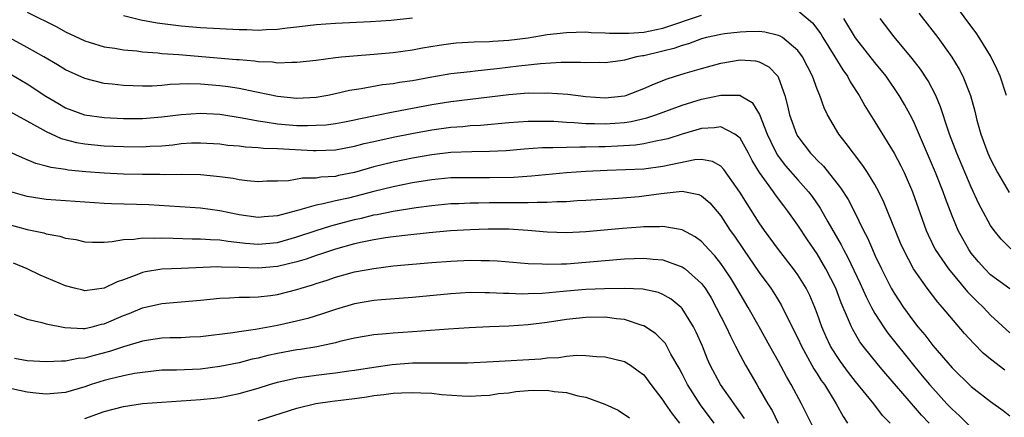
# Model space of a CAD drawing. Units: inches. Extents: x 2508000 to 2510322, y 1488000 to 1491000.
# Drawn here: x 2508052 to 2508154, y 1488572 to 1488613 of the extents above; entities that cross this region are included whole.
import ezdxf

# ---------------------------------------------------------------- set-up
doc = ezdxf.new("R2010")
doc.units = ezdxf.units.IN
doc.header["$MEASUREMENT"] = 0
doc.layers.add('LD25081488_2ft', color=232, linetype='Continuous')

msp = doc.modelspace()

# ---------------------------------------------------------------- linework, layer by layer
at = {"layer": 'LD25081488_2ft'}
for points, elevation in [([(2508154.65, 1488605), (2508153.99, 1488607), (2508153.7, 1488607.7), (2508153, 1488609.1), (2508151.83, 1488611), (2508151.5, 1488611.5), (2508150.65, 1488612.65), (2508149, 1488614.85)], 8100), ([(2508053, 1488613.63), (2508056.11, 1488612.11), (2508057, 1488611.62), (2508059, 1488610.67), (2508059.46, 1488610.54), (2508061, 1488610.06), (2508062.1, 1488609.9), (2508063, 1488609.73), (2508064.38, 1488609.62), (2508065, 1488609.52), (2508066.58, 1488609.42), (2508067, 1488609.37), (2508068.75, 1488609.25), (2508074.75, 1488608.75), (2508075, 1488608.72), (2508076.6, 1488608.6), (2508077, 1488608.54), (2508078.48, 1488608.48), (2508079, 1488608.4), (2508080.47, 1488608.47), (2508081, 1488608.44), (2508083, 1488608.67), (2508085, 1488608.93), (2508085.65, 1488609), (2508086.88, 1488609.12), (2508089, 1488609.28), (2508091, 1488609.46), (2508093, 1488609.74), (2508094.06, 1488609.94), (2508095.77, 1488610.23), (2508097, 1488610.4), (2508097.55, 1488610.45), (2508099.42, 1488610.58), (2508101, 1488610.61), (2508101.35, 1488610.65), (2508103, 1488610.73), (2508105.01, 1488610.99), (2508107, 1488611.32), (2508109, 1488611.55), (2508111, 1488611.59), (2508111.54, 1488611.54), (2508113, 1488611.51), (2508113.45, 1488611.45), (2508115, 1488611.45), (2508115.46, 1488611.46), (2508117, 1488611.57), (2508119, 1488611.98), (2508123, 1488613.35)], 8092), ([(2508133, 1488613.82), (2508134.53, 1488612.53), (2508135.38, 1488611.38), (2508135.6, 1488611), (2508136.85, 1488609), (2508137.66, 1488607.66), (2508138.14, 1488607), (2508138.43, 1488606.43), (2508139.35, 1488605), (2508139.94, 1488603.94), (2508141, 1488602.28), (2508143, 1488599.01), (2508143.69, 1488597.69), (2508144.03, 1488597), (2508144.91, 1488595), (2508146.33, 1488591), (2508146.53, 1488590.53), (2508147.26, 1488589), (2508148.63, 1488587), (2508150.62, 1488584.62), (2508151.62, 1488583.62), (2508152.26, 1488583), (2508153, 1488582.2), (2508155, 1488580.38)], 8092), ([(2508145.55, 1488613.55), (2508147.54, 1488611), (2508148.99, 1488608.99), (2508149.74, 1488607.74), (2508150.14, 1488607), (2508150.92, 1488605), (2508151.36, 1488603.36), (2508151.57, 1488602.43), (2508151.98, 1488601), (2508152.72, 1488599), (2508153, 1488598.38), (2508153.72, 1488597), (2508154.93, 1488594.93)], 8098), ([(2508093, 1488613.03), (2508090.79, 1488612.79), (2508088.65, 1488612.65), (2508085, 1488612.48), (2508083, 1488612.33), (2508081, 1488612.09), (2508079.99, 1488611.99), (2508079, 1488611.85), (2508077.82, 1488611.82), (2508077, 1488611.76), (2508075.8, 1488611.8), (2508075, 1488611.8), (2508073, 1488611.9), (2508071, 1488612.03), (2508069, 1488612.2), (2508066.51, 1488612.51), (2508064.82, 1488612.82), (2508063, 1488613.27)], 8094), ([(2508155, 1488584.94), (2508153, 1488586.4), (2508152.4, 1488587), (2508151.74, 1488587.74), (2508151, 1488588.64), (2508150.74, 1488589), (2508150.11, 1488590.11), (2508149.63, 1488591), (2508149, 1488592.5), (2508148.31, 1488594.31), (2508148.08, 1488595), (2508147.29, 1488597), (2508145, 1488602.32), (2508144.66, 1488603), (2508144.07, 1488604.07), (2508143.52, 1488605), (2508142.15, 1488607), (2508141, 1488608.43), (2508139, 1488610.98), (2508137.78, 1488613)], 8094), ([(2508155.1, 1488589.1), (2508154.1, 1488590.1), (2508153.38, 1488591), (2508153, 1488591.52), (2508151.77, 1488593.77), (2508151, 1488595.47), (2508149.51, 1488599), (2508148.74, 1488601), (2508148.59, 1488601.41), (2508147.82, 1488603.82), (2508147.31, 1488605), (2508146.51, 1488606.51), (2508145.72, 1488607.72), (2508144.85, 1488608.85), (2508143, 1488611.1), (2508141.55, 1488613)], 8096), ([(2508154.49, 1488576.49), (2508153, 1488577.62), (2508152.25, 1488578.25), (2508151.27, 1488579.27), (2508150.31, 1488580.31), (2508148.03, 1488583), (2508147.54, 1488583.54), (2508146.43, 1488585), (2508145, 1488587.02), (2508143.95, 1488589), (2508143.67, 1488589.67), (2508141.94, 1488593.94), (2508141.42, 1488595), (2508141, 1488595.76), (2508140.24, 1488597), (2508139.75, 1488597.75), (2508138.88, 1488598.88), (2508138.76, 1488599), (2508138.02, 1488600.02), (2508137.25, 1488601), (2508136.08, 1488603), (2508135.72, 1488603.72), (2508135.27, 1488605), (2508135, 1488605.64), (2508134.52, 1488607), (2508133.5, 1488609), (2508133, 1488609.68), (2508131.4, 1488611), (2508131.17, 1488611.17), (2508131, 1488611.23), (2508129.58, 1488611.58), (2508129, 1488611.63), (2508127.62, 1488611.62), (2508127, 1488611.58), (2508125.38, 1488611.38), (2508125, 1488611.33), (2508123.51, 1488611), (2508123, 1488610.87), (2508121.64, 1488610.36), (2508121, 1488610.19), (2508120.13, 1488609.87), (2508119, 1488609.59), (2508117, 1488609.13), (2508116.88, 1488609.12), (2508116.27, 1488609), (2508115, 1488608.66), (2508114.6, 1488608.6), (2508113, 1488608.38), (2508112.41, 1488608.41), (2508111, 1488608.39), (2508110.43, 1488608.43), (2508108.43, 1488608.43), (2508106.29, 1488608.29), (2508104.03, 1488608.03), (2508101.75, 1488607.75), (2508099.51, 1488607.51), (2508099, 1488607.47), (2508097, 1488607.23), (2508095, 1488606.89), (2508093, 1488606.52), (2508091.66, 1488606.34), (2508091, 1488606.21), (2508089.9, 1488606.1), (2508087.68, 1488605.68), (2508086.48, 1488605.52), (2508085, 1488605.16), (2508084.21, 1488605), (2508083, 1488604.79), (2508081, 1488604.67), (2508079, 1488604.88), (2508077, 1488605.31), (2508076.63, 1488605.37), (2508075, 1488605.71), (2508073.89, 1488605.89), (2508073, 1488606), (2508071, 1488606.17), (2508069.79, 1488606.21), (2508067.85, 1488606.15), (2508067, 1488606.05), (2508065.97, 1488605.97), (2508065, 1488605.95), (2508064.01, 1488605.99), (2508063, 1488606.02), (2508061.83, 1488606.17), (2508061, 1488606.26), (2508059, 1488606.75), (2508057, 1488607.65), (2508056.17, 1488608.17), (2508054.73, 1488609), (2508053, 1488609.98), (2508049, 1488612.17)], 8090), ([(2508051.24, 1488607.24), (2508053, 1488606.22), (2508054.94, 1488604.94), (2508056.19, 1488604.19), (2508057, 1488603.73), (2508058.95, 1488603), (2508061, 1488602.71), (2508063, 1488602.61), (2508065, 1488602.61), (2508067, 1488602.77), (2508069, 1488603.04), (2508071, 1488603.18), (2508073, 1488603.05), (2508075.32, 1488602.68), (2508077, 1488602.36), (2508077.72, 1488602.28), (2508079, 1488602.06), (2508081, 1488601.9), (2508082.12, 1488601.88), (2508083, 1488601.91), (2508084.03, 1488601.97), (2508085, 1488602.1), (2508085.76, 1488602.24), (2508087, 1488602.48), (2508087.42, 1488602.58), (2508091, 1488603.32), (2508095, 1488604.06), (2508097, 1488604.37), (2508103, 1488605.11), (2508105, 1488605.26), (2508106.75, 1488605.25), (2508107, 1488605.27), (2508109.12, 1488605.12), (2508111, 1488604.89), (2508113, 1488604.75), (2508115, 1488604.96), (2508115.14, 1488605), (2508117, 1488605.71), (2508117.88, 1488606.12), (2508119.32, 1488606.68), (2508120.31, 1488607), (2508121.31, 1488607.31), (2508123, 1488607.8), (2508125, 1488608.35), (2508127, 1488608.69), (2508128.6, 1488608.6), (2508129, 1488608.49), (2508129.98, 1488607.98), (2508130.91, 1488607), (2508131, 1488606.84), (2508131.65, 1488605), (2508131.94, 1488603.94), (2508132.15, 1488603), (2508132.85, 1488601), (2508133, 1488600.76), (2508134.32, 1488599), (2508134.66, 1488598.66), (2508135, 1488598.28), (2508135.65, 1488597.65), (2508137.43, 1488595.43), (2508138.21, 1488594.21), (2508138.83, 1488593), (2508139.81, 1488591), (2508140.22, 1488590.22), (2508140.74, 1488589), (2508141, 1488588.44), (2508141.69, 1488587), (2508142.7, 1488585), (2508143, 1488584.48), (2508143.98, 1488583), (2508145, 1488581.58), (2508145.46, 1488581), (2508146.17, 1488580.17), (2508147, 1488579.06), (2508149, 1488576.74), (2508151, 1488574.79), (2508153, 1488573.23), (2508154.31, 1488572.31), (2508155, 1488571.75)], 8088), ([(2508051.3, 1488603.3), (2508054.38, 1488601.62), (2508055, 1488601.26), (2508056.55, 1488600.55), (2508058.12, 1488600.12), (2508059, 1488599.97), (2508061, 1488599.78), (2508063, 1488599.69), (2508065, 1488599.68), (2508065.74, 1488599.74), (2508067, 1488599.79), (2508068.12, 1488599.88), (2508069, 1488600), (2508070.07, 1488600.07), (2508071, 1488600.1), (2508073, 1488599.97), (2508073.85, 1488599.85), (2508075, 1488599.76), (2508075.67, 1488599.67), (2508077, 1488599.6), (2508077.54, 1488599.54), (2508079, 1488599.49), (2508082.7, 1488599.3), (2508083, 1488599.3), (2508085, 1488599.37), (2508087, 1488599.74), (2508087.99, 1488600.01), (2508089, 1488600.24), (2508091, 1488600.67), (2508092.95, 1488601.05), (2508095, 1488601.42), (2508097, 1488601.7), (2508098.22, 1488601.78), (2508099, 1488601.87), (2508100.07, 1488601.93), (2508103, 1488602.21), (2508105, 1488602.34), (2508105.65, 1488602.35), (2508107.68, 1488602.32), (2508109, 1488602.24), (2508109.79, 1488602.21), (2508111, 1488602.1), (2508111.9, 1488602.1), (2508113, 1488602.05), (2508115, 1488602.21), (2508115.69, 1488602.31), (2508117.32, 1488602.68), (2508118.27, 1488603), (2508121, 1488604), (2508123, 1488604.6), (2508125, 1488605.04), (2508127, 1488605.02), (2508127.03, 1488605), (2508128.27, 1488604.27), (2508129.02, 1488603.02), (2508129.81, 1488601), (2508130.18, 1488600.18), (2508130.85, 1488598.85), (2508131.71, 1488597.71), (2508133, 1488596.23), (2508134.11, 1488595), (2508134.5, 1488594.5), (2508135.32, 1488593.32), (2508136.11, 1488591.89), (2508137.49, 1488589.49), (2508137.73, 1488589), (2508138.19, 1488588.19), (2508139.48, 1488585.48), (2508140.09, 1488584.09), (2508140.65, 1488583), (2508141, 1488582.38), (2508141.89, 1488581), (2508142.35, 1488580.35), (2508145, 1488577.03), (2508145.92, 1488575.92), (2508146.66, 1488575), (2508147, 1488574.61), (2508148.47, 1488573), (2508149, 1488572.44), (2508149.77, 1488571.77), (2508151, 1488570.54)], 8086), ([(2508146.62, 1488571), (2508145.82, 1488571.82), (2508145, 1488572.81), (2508142.12, 1488576.12), (2508141.38, 1488577), (2508139.78, 1488579), (2508139.44, 1488579.44), (2508138.7, 1488580.7), (2508138.56, 1488581), (2508138.27, 1488581.73), (2508137.49, 1488583.49), (2508136.93, 1488585), (2508135.92, 1488587), (2508135, 1488588.56), (2508134.01, 1488590.01), (2508133, 1488591.54), (2508131.97, 1488593), (2508131.54, 1488593.54), (2508130.68, 1488594.68), (2508130.46, 1488595), (2508129.02, 1488597.02), (2508128.26, 1488598.26), (2508127.87, 1488599), (2508127, 1488600.56), (2508126.46, 1488601), (2508125, 1488601.76), (2508124.36, 1488601.64), (2508123, 1488601.59), (2508121, 1488600.99), (2508119.5, 1488600.5), (2508119, 1488600.38), (2508118.27, 1488600.27), (2508117, 1488599.99), (2508116.14, 1488599.86), (2508114.27, 1488599.73), (2508113, 1488599.66), (2508112.33, 1488599.67), (2508111, 1488599.62), (2508110.36, 1488599.64), (2508109, 1488599.61), (2508107.56, 1488599.56), (2508107, 1488599.57), (2508106.45, 1488599.55), (2508104.58, 1488599.42), (2508102.74, 1488599.26), (2508101, 1488599.17), (2508099.15, 1488599.15), (2508097, 1488599.07), (2508095, 1488598.84), (2508093, 1488598.49), (2508091, 1488598.09), (2508089, 1488597.6), (2508087, 1488597.02), (2508085.32, 1488596.68), (2508085, 1488596.6), (2508083.49, 1488596.51), (2508083, 1488596.43), (2508081.58, 1488596.42), (2508080.15, 1488596.15), (2508079, 1488596.11), (2508077.9, 1488596.1), (2508077, 1488596.05), (2508075.86, 1488596.14), (2508075, 1488596.26), (2508074.39, 1488596.39), (2508073, 1488596.56), (2508071, 1488596.76), (2508069, 1488596.81), (2508067.22, 1488596.78), (2508066.8, 1488596.8), (2508065, 1488596.79), (2508063, 1488596.83), (2508061, 1488596.93), (2508059.09, 1488597.09), (2508057.26, 1488597.26), (2508057, 1488597.31), (2508055.51, 1488597.51), (2508055, 1488597.67), (2508053.93, 1488597.93), (2508052.52, 1488598.52), (2508051.16, 1488599.16)], 8084), ([(2508142.57, 1488571), (2508141.8, 1488571.8), (2508140.88, 1488573), (2508139, 1488575.32), (2508138.26, 1488576.26), (2508137.41, 1488577.41), (2508137, 1488578.03), (2508136.4, 1488579), (2508135.95, 1488579.95), (2508135.5, 1488581), (2508135, 1488582.38), (2508134.76, 1488583), (2508134.23, 1488584.23), (2508133.85, 1488585), (2508133, 1488586.39), (2508132.56, 1488587), (2508130.98, 1488589), (2508129.54, 1488591), (2508129, 1488591.78), (2508127.74, 1488593.74), (2508126.98, 1488594.98), (2508125.33, 1488597.33), (2508125, 1488597.65), (2508124.14, 1488598.14), (2508123, 1488598.34), (2508122.31, 1488598.31), (2508119.82, 1488597.82), (2508119, 1488597.62), (2508117, 1488597.37), (2508113.21, 1488597.21), (2508111, 1488597.1), (2508109, 1488596.97), (2508105.37, 1488596.63), (2508103.5, 1488596.5), (2508101, 1488596.45), (2508099, 1488596.47), (2508097, 1488596.44), (2508095, 1488596.24), (2508093, 1488595.92), (2508091, 1488595.52), (2508089, 1488595.04), (2508086.36, 1488594.36), (2508085, 1488594.05), (2508083.75, 1488593.75), (2508083, 1488593.63), (2508081.07, 1488593.07), (2508079.37, 1488592.63), (2508079, 1488592.51), (2508077.61, 1488592.39), (2508077, 1488592.33), (2508075, 1488592.62), (2508073, 1488593.03), (2508071, 1488593.3), (2508065.64, 1488593.64), (2508061.76, 1488593.76), (2508061, 1488593.8), (2508055, 1488594.22), (2508053, 1488594.5), (2508051.07, 1488595.07)], 8082), ([(2508051, 1488591.65), (2508053, 1488591.08), (2508054.73, 1488590.73), (2508055, 1488590.64), (2508056.4, 1488590.4), (2508057, 1488590.21), (2508058.05, 1488590.04), (2508059, 1488589.82), (2508059.78, 1488589.78), (2508061, 1488589.78), (2508061.83, 1488589.83), (2508063, 1488590.06), (2508064.09, 1488590.09), (2508065, 1488590.24), (2508066.2, 1488590.2), (2508067, 1488590.23), (2508068.18, 1488590.18), (2508070.13, 1488590.13), (2508071, 1488590.14), (2508072.05, 1488590.05), (2508073, 1488590.03), (2508073.88, 1488589.88), (2508075.68, 1488589.68), (2508077, 1488589.58), (2508079, 1488589.76), (2508081, 1488590.32), (2508083, 1488591), (2508084.52, 1488591.48), (2508087, 1488592.13), (2508087.72, 1488592.28), (2508089, 1488592.61), (2508089.34, 1488592.66), (2508091, 1488593), (2508093.37, 1488593.37), (2508095, 1488593.59), (2508097, 1488593.78), (2508097.8, 1488593.8), (2508099, 1488593.86), (2508099.85, 1488593.85), (2508101, 1488593.88), (2508103, 1488593.88), (2508103.91, 1488593.91), (2508105, 1488593.89), (2508105.94, 1488593.94), (2508107, 1488593.92), (2508108, 1488594), (2508109, 1488594.01), (2508110.09, 1488594.09), (2508111, 1488594.13), (2508114.34, 1488594.34), (2508116.52, 1488594.52), (2508117, 1488594.57), (2508118.83, 1488594.83), (2508121, 1488595.06), (2508121.34, 1488595), (2508122.71, 1488594.71), (2508123, 1488594.57), (2508123.85, 1488593.85), (2508125, 1488592.51), (2508125.99, 1488591), (2508126.41, 1488590.41), (2508127.36, 1488589), (2508129, 1488586.63), (2508130.19, 1488585), (2508130.51, 1488584.51), (2508131.27, 1488583.27), (2508131.8, 1488582.2), (2508133, 1488579.81), (2508133.37, 1488579), (2508134.65, 1488576.65), (2508135, 1488576.13), (2508135.43, 1488575.43), (2508135.75, 1488575), (2508136.98, 1488573), (2508137.7, 1488571.7), (2508138.17, 1488571)], 8080), ([(2508135.4, 1488569), (2508133.39, 1488573), (2508132.32, 1488575), (2508131.83, 1488575.83), (2508131, 1488577.38), (2508130.08, 1488579), (2508128.99, 1488581), (2508127.86, 1488583), (2508127, 1488584.42), (2508126.67, 1488585), (2508126.03, 1488586.03), (2508125.4, 1488587), (2508125, 1488587.57), (2508124.37, 1488588.37), (2508123.75, 1488589), (2508123.41, 1488589.41), (2508123, 1488589.84), (2508122.33, 1488590.33), (2508121, 1488591.05), (2508119, 1488591.4), (2508118.64, 1488591.36), (2508117, 1488591.37), (2508116.67, 1488591.33), (2508114.79, 1488591.21), (2508111, 1488590.85), (2508109, 1488590.74), (2508107, 1488590.8), (2508104.98, 1488590.98), (2508103, 1488591.11), (2508100.87, 1488591.13), (2508099, 1488591.07), (2508096.94, 1488590.94), (2508094.74, 1488590.74), (2508092.51, 1488590.51), (2508091, 1488590.32), (2508090.22, 1488590.22), (2508089, 1488590.01), (2508087.77, 1488589.77), (2508087, 1488589.59), (2508085, 1488589.06), (2508083.47, 1488588.53), (2508083, 1488588.39), (2508081.98, 1488588.02), (2508081, 1488587.73), (2508079, 1488587.25), (2508077, 1488587.09), (2508075, 1488587.16), (2508073.19, 1488587.19), (2508072.79, 1488587.21), (2508069, 1488587.03), (2508067, 1488586.96), (2508065.29, 1488586.71), (2508065, 1488586.64), (2508064.38, 1488586.38), (2508063, 1488585.88), (2508062.34, 1488585.66), (2508060.99, 1488584.99), (2508059, 1488584.74), (2508058.78, 1488584.78), (2508057.92, 1488585), (2508057, 1488585.25), (2508054.37, 1488586.37), (2508053.02, 1488587), (2508051.6, 1488587.6)], 8078), ([(2508051.68, 1488582.32), (2508053, 1488581.79), (2508054.55, 1488581.45), (2508055, 1488581.31), (2508056.91, 1488580.91), (2508058.81, 1488580.81), (2508059, 1488580.83), (2508059.76, 1488581), (2508060.74, 1488581.26), (2508061, 1488581.3), (2508063, 1488582.17), (2508063.61, 1488582.39), (2508065, 1488582.97), (2508067, 1488583.42), (2508071, 1488583.75), (2508073, 1488583.97), (2508074.01, 1488584.01), (2508075, 1488584.08), (2508076.08, 1488584.08), (2508077, 1488584.12), (2508078.26, 1488584.26), (2508079, 1488584.35), (2508081, 1488584.85), (2508081.44, 1488585), (2508082.64, 1488585.36), (2508083, 1488585.49), (2508084.15, 1488585.85), (2508085, 1488586.14), (2508087, 1488586.69), (2508089, 1488587.06), (2508091, 1488587.31), (2508093, 1488587.5), (2508095, 1488587.67), (2508097, 1488587.81), (2508099, 1488587.9), (2508100.13, 1488587.87), (2508101, 1488587.88), (2508101.84, 1488587.84), (2508105, 1488587.57), (2508106.48, 1488587.52), (2508107, 1488587.48), (2508108.46, 1488587.54), (2508109, 1488587.53), (2508111, 1488587.69), (2508115, 1488588.06), (2508117, 1488588.12), (2508117.99, 1488588.01), (2508119, 1488587.93), (2508120.67, 1488587.33), (2508121, 1488587.23), (2508121.32, 1488587), (2508123, 1488585.5), (2508123.22, 1488585.22), (2508123.37, 1488585), (2508123.99, 1488583.99), (2508124.54, 1488583), (2508125.57, 1488581), (2508126.01, 1488580.01), (2508126.54, 1488579), (2508127, 1488578.06), (2508127.56, 1488577), (2508128.73, 1488575), (2508129, 1488574.56), (2508129.9, 1488573), (2508130.32, 1488572.32), (2508130.97, 1488571)], 8076), ([(2508127.47, 1488571.47), (2508126.65, 1488572.65), (2508126.39, 1488573), (2508124.96, 1488575), (2508123.9, 1488577), (2508123.63, 1488577.63), (2508123.09, 1488579), (2508122.45, 1488580.45), (2508122.16, 1488581), (2508121, 1488582.89), (2508120.89, 1488583), (2508119.86, 1488583.86), (2508119, 1488584.36), (2508118.55, 1488584.55), (2508116.9, 1488584.9), (2508114.98, 1488584.98), (2508112.95, 1488584.95), (2508111, 1488584.87), (2508109, 1488584.71), (2508108.66, 1488584.66), (2508106.46, 1488584.46), (2508105, 1488584.41), (2508104.39, 1488584.39), (2508103, 1488584.45), (2508102.45, 1488584.45), (2508101, 1488584.53), (2508100.53, 1488584.53), (2508099, 1488584.55), (2508097, 1488584.43), (2508093, 1488584.04), (2508089.79, 1488583.79), (2508089, 1488583.71), (2508087, 1488583.37), (2508085, 1488582.8), (2508083.67, 1488582.33), (2508082.13, 1488581.87), (2508080.53, 1488581.47), (2508079, 1488581.12), (2508076.7, 1488580.7), (2508075, 1488580.49), (2508074.37, 1488580.37), (2508071, 1488579.94), (2508069.91, 1488579.91), (2508069, 1488579.86), (2508067.85, 1488579.85), (2508067, 1488579.81), (2508065.62, 1488579.62), (2508065, 1488579.51), (2508063, 1488578.92), (2508061.57, 1488578.43), (2508059.98, 1488578.02), (2508059, 1488577.74), (2508058.31, 1488577.69), (2508057, 1488577.43), (2508056.56, 1488577.44), (2508055, 1488577.35), (2508053, 1488577.46), (2508051.69, 1488577.7)], 8074), ([(2508124.33, 1488571), (2508122.91, 1488572.91), (2508121.54, 1488575), (2508121, 1488576.1), (2508120.69, 1488576.69), (2508119.83, 1488578.17), (2508119.25, 1488579.25), (2508119, 1488579.53), (2508118.27, 1488580.27), (2508117.19, 1488581), (2508117, 1488581.11), (2508116.86, 1488581.14), (2508115, 1488581.74), (2508114.19, 1488581.81), (2508113, 1488581.98), (2508111, 1488581.97), (2508109, 1488581.75), (2508107, 1488581.43), (2508105, 1488581.19), (2508103, 1488581.06), (2508101, 1488580.99), (2508098.89, 1488580.89), (2508096.75, 1488580.75), (2508093, 1488580.46), (2508091, 1488580.34), (2508090.26, 1488580.26), (2508089, 1488580.17), (2508087, 1488579.83), (2508085.46, 1488579.46), (2508085, 1488579.34), (2508083.08, 1488578.92), (2508081.37, 1488578.63), (2508081, 1488578.59), (2508079, 1488578.21), (2508078, 1488578), (2508077, 1488577.74), (2508076.38, 1488577.62), (2508075, 1488577.27), (2508073, 1488576.87), (2508071, 1488576.61), (2508068.5, 1488576.5), (2508067, 1488576.48), (2508065, 1488576.27), (2508064.14, 1488576.14), (2508063, 1488575.9), (2508061.56, 1488575.56), (2508061, 1488575.41), (2508059.67, 1488575), (2508059, 1488574.77), (2508057, 1488574.19), (2508055, 1488574.01), (2508053.9, 1488574.1), (2508053, 1488574.21), (2508051.43, 1488574.57)], 8072), ([(2508059, 1488571.48), (2508061, 1488572.21), (2508063, 1488572.74), (2508065, 1488573.02), (2508067, 1488573.18), (2508071, 1488573.44), (2508072.42, 1488573.58), (2508073, 1488573.66), (2508075, 1488574.06), (2508077, 1488574.64), (2508078.16, 1488575), (2508079, 1488575.24), (2508081, 1488575.7), (2508083, 1488575.99), (2508084.12, 1488576.12), (2508085, 1488576.21), (2508086.41, 1488576.41), (2508087, 1488576.48), (2508089, 1488576.81), (2508090.91, 1488577.09), (2508093, 1488577.24), (2508095, 1488577.27), (2508096.75, 1488577.25), (2508098.73, 1488577.27), (2508101.39, 1488577.39), (2508106.32, 1488577.68), (2508107, 1488577.76), (2508108.19, 1488577.81), (2508109, 1488577.94), (2508110.04, 1488578.04), (2508111, 1488578), (2508112.1, 1488577.9), (2508113, 1488577.88), (2508115, 1488577.39), (2508115.64, 1488577), (2508116.44, 1488576.44), (2508117, 1488576), (2508117.75, 1488575), (2508119, 1488573.39), (2508119.24, 1488573), (2508119.96, 1488571.96), (2508120.72, 1488571)], 8070), ([(2508077, 1488571.27), (2508081, 1488572.55), (2508082.97, 1488573.03), (2508084.72, 1488573.28), (2508087, 1488573.54), (2508088.28, 1488573.72), (2508089, 1488573.85), (2508090.04, 1488573.96), (2508091, 1488574.11), (2508091.87, 1488574.13), (2508093, 1488574.19), (2508093.87, 1488574.13), (2508095, 1488574.1), (2508096.02, 1488573.98), (2508098.17, 1488573.83), (2508099, 1488573.78), (2508100.14, 1488573.86), (2508101, 1488573.89), (2508101.94, 1488574.06), (2508103, 1488574.16), (2508103.73, 1488574.27), (2508105, 1488574.38), (2508107, 1488574.41), (2508107.71, 1488574.29), (2508109, 1488574.18), (2508110.16, 1488573.84), (2508111, 1488573.68), (2508112.96, 1488572.96), (2508114.35, 1488572.35), (2508115.54, 1488571.54)], 8068)]:
    msp.add_lwpolyline(points, dxfattribs=dict(at, elevation=elevation))

doc.saveas('drawing.dxf')
